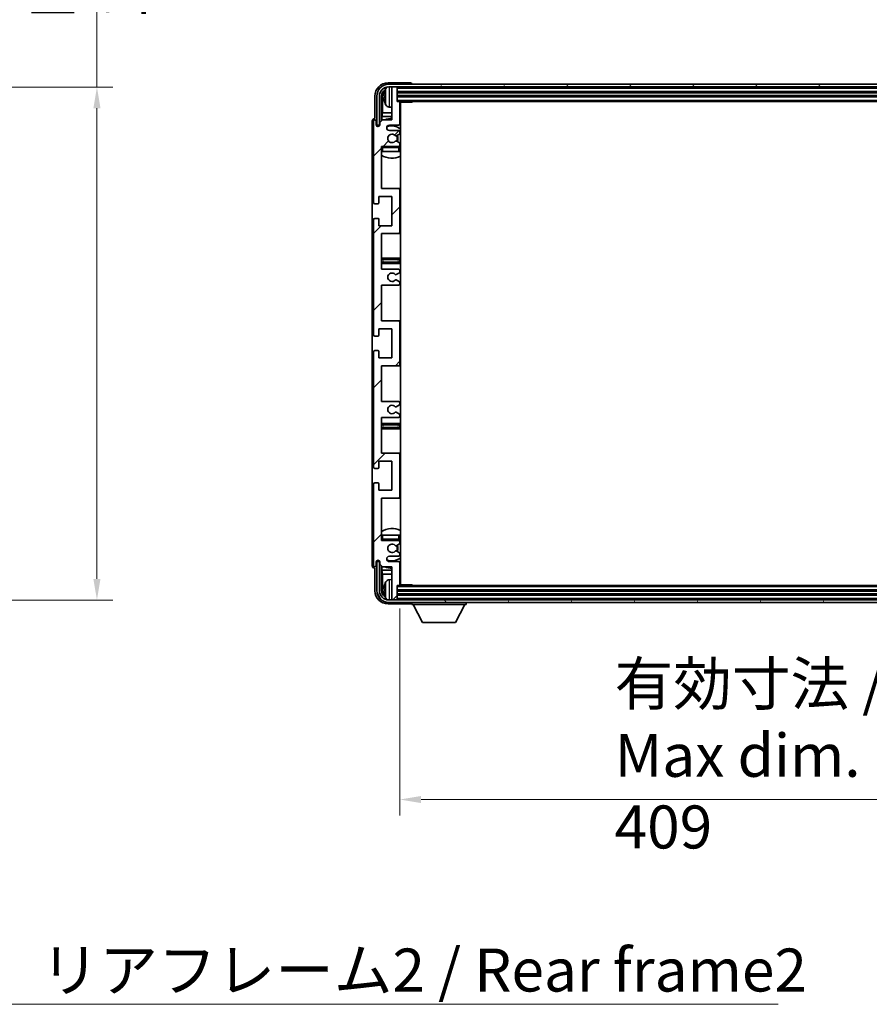
# Model space of a CAD drawing. Units: millimetres. Extents: x 87 to 13451, y 48 to 1875.
# Drawn here: x 4342 to 4663, y 1189 to 1562 of the extents above; entities that cross this region are included whole.
import ezdxf

# ---------------------------------------------------------------- set-up
doc = ezdxf.new("R2010")
doc.units = ezdxf.units.MM
doc.header["$LTSCALE"] = 6
doc.layers.get('Defpoints').update_dxf_attribs({"lineweight": 25})
for name, color, linetype, lineweight in [('Dimension (ISO)', 7, 'Continuous', 18), ('Dimension (ISO) @ 1', 7, 'Continuous', 18), ('Hatch (ISO)', 1, 'Continuous', 18), ('Symbol (ISO)', 7, 'Continuous', 18), ('Visible (ISO)', 7, 'Continuous', 35), ('Visible Narrow (ISO)', 7, 'Continuous', 25)]:
    doc.layers.add(name, color=color, linetype=linetype, lineweight=lineweight)
doc.styles.add('Note Text (TK)', font='txt')
doc.dimstyles.new('Default - Method 1b (TK)', dxfattribs={"dimscale": 6, "dimtxt": 2.5, "dimasz": 2.5, "dimexe": 1, "dimexo": 1.5, "dimgap": 1, "dimtad": 1, "dimtoh": 1, "dimrnd": 1e-08, "dimdsep": 46, "dimtxsty": 'Note Text (TK)', "dimcen": 0.09, "dimdle": 5, "dimclrd": 100, "dimclre": 100, "dimclrt": 7, "dimadec": 1, "dimazin": 1, "dimtfac": 1, "dimtmove": 0, "dimatfit": 3, "dimfxl": 1, "dimtolj": 1, "dimlwd": -1, "dimlwe": -1, "dimarcsym": 0})
doc.dimstyles.new('Default - Method 1b (TK)$7', dxfattribs={"dimscale": 6, "dimtxt": 2.5, "dimasz": 2.5, "dimexe": 1, "dimexo": 1.5, "dimgap": 1, "dimtad": 1, "dimtoh": 1, "dimrnd": 1e-08, "dimdsep": 46, "dimtxsty": 'Note Text (TK)', "dimcen": 0.09, "dimdle": 5, "dimclrd": 100, "dimclre": 100, "dimclrt": 7, "dimadec": 1, "dimazin": 1, "dimtfac": 1, "dimtmove": 0, "dimatfit": 3, "dimfxl": 1, "dimtolj": 1, "dimlwd": -1, "dimlwe": -1, "dimarcsym": 0})

# ---------------------------------------------------------------- blocks, each defined once
blk = doc.blocks.new('*D284')
at = {"layer": 'Defpoints', "color": 0}
for p in [(4247.62, 1536.19), (4247.62, 1342.19), (4371.12, 1342.19)]:
    blk.add_point(p, dxfattribs=at)
at = {"layer": 'Dimension (ISO)', "color": 100}
for p, q in [((4371.12, 1536.19), (4371.12, 1814.95)), ((4256.62, 1536.19), (4377.12, 1536.19)), ((4371.12, 1350.19), (4371.12, 1528.19)), ((4256.62, 1342.19), (4377.12, 1342.19))]:
    blk.add_line(p, q, dxfattribs=at)
for points in [[(4369.78, 1528.19), (4372.45, 1528.19), (4371.12, 1536.19)], [(4369.78, 1350.19), (4372.45, 1350.19), (4371.12, 1342.19)]]:
    blk.add_solid(points, dxfattribs=at)
at = {"layer": 'Dimension (ISO)', "color": 7, "insert": (4354.41, 1561.79), "char_height": 8, "attachment_point": 4, "rotation": 90, "style": 'Note Text (TK)'}
blk.add_mtext('\\A1;\\fＭＳ Ｐゴシック|b0|i0;\\H16.2500;有効寸法 / Max dim. 194', dxfattribs=at)
blk = doc.blocks.new('*D281')
at = {"layer": 'Defpoints', "color": 0}
for p in [(4485.7, 1348.06), (4894.7, 1348.06), (4894.7, 1266.79)]:
    blk.add_point(p, dxfattribs=at)
at = {"layer": 'Dimension (ISO)', "color": 100}
for p, q in [((4485.7, 1339.06), (4485.7, 1260.79)), ((4894.7, 1339.06), (4894.7, 1260.79)), ((4493.7, 1266.79), (4886.7, 1266.79))]:
    blk.add_line(p, q, dxfattribs=at)
for points in [[(4493.7, 1268.12), (4493.7, 1265.45), (4485.7, 1266.79)], [(4886.7, 1268.12), (4886.7, 1265.45), (4894.7, 1266.79)]]:
    blk.add_solid(points, dxfattribs=at)
at = {"layer": 'Dimension (ISO)', "color": 7, "insert": (4566.89, 1283.5), "char_height": 8, "attachment_point": 4, "style": 'Note Text (TK)'}
blk.add_mtext('\\A1;\\fＭＳ Ｐゴシック|b0|i0;\\H16.2500;有効寸法 / Max dim. 409', dxfattribs=at)

msp = doc.modelspace()

# ---------------------------------------------------------------- hatches: boundary and pattern name
at = {"layer": 'Hatch (ISO)'}
h = msp.add_hatch(dxfattribs=at)
h.set_pattern_fill('ANSI31', color=256, scale=165.1, style=0)
h.set_pattern_definition([(45, (2348.75, -4), (-14.59292, 14.59292), [])])
edge = h.paths.add_edge_path()
edge.add_line((4478.6968, 1467.258), (4478.6968, 1480.758))
edge.add_line((4478.6968, 1480.758), (4485.1968, 1480.758))
edge.add_ellipse((4485.1968, 1481.258), major_axis=(0, -0.5), ratio=1, start_angle=0, end_angle=90)
edge.add_line((4485.6968, 1481.258), (4485.6968, 1497.258))
edge.add_ellipse((4485.1968, 1497.258), major_axis=(0.5, 0), ratio=1, start_angle=0, end_angle=90)
edge.add_line((4485.1968, 1497.758), (4478.6968, 1497.758))
edge.add_line((4478.6968, 1497.758), (4478.6968, 1513.758))
edge.add_line((4478.6968, 1513.758), (4485.1968, 1513.758))
edge.add_ellipse((4485.1968, 1514.258), major_axis=(0, -0.5), ratio=1, start_angle=0, end_angle=90)
edge.add_line((4485.6968, 1514.258), (4485.6968, 1514.8527))
edge.add_ellipse((4485.3968, 1514.8527), major_axis=(0.3, 0), ratio=1, start_angle=0, end_angle=60)
edge.add_line((4485.5468, 1515.1125), (4484.4985, 1515.7178))
edge.add_ellipse((4484.3485, 1515.458), major_axis=(0.15, 0.2598), ratio=1, start_angle=0, end_angle=30)
edge.add_line((4484.3485, 1515.758), (4484.0824, 1515.758))
edge.add_ellipse((4484.0824, 1515.458), major_axis=(0, 0.3), ratio=1, start_angle=0, end_angle=46.826449)
edge.add_ellipse((4482.6968, 1516.758), major_axis=(1.1669, -1.0947), ratio=1, start_angle=86.347102, end_angle=360, ccw=False)
edge.add_ellipse((4484.0824, 1518.058), major_axis=(-0.2188, -0.2053), ratio=1, start_angle=0, end_angle=46.826449)
edge.add_line((4484.0824, 1517.758), (4484.3485, 1517.758))
edge.add_ellipse((4484.3485, 1518.058), major_axis=(0, -0.3), ratio=1, start_angle=0, end_angle=30)
edge.add_line((4484.4985, 1517.7981), (4485.5468, 1518.4034))
edge.add_ellipse((4485.3968, 1518.6632), major_axis=(0.15, -0.2598), ratio=1, start_angle=0, end_angle=60)
edge.add_line((4485.6968, 1518.6632), (4485.6968, 1519.258))
edge.add_ellipse((4485.1968, 1519.258), major_axis=(0.5, 0), ratio=1, start_angle=0, end_angle=90)
edge.add_line((4485.1968, 1519.758), (4481.6968, 1519.758))
edge.add_ellipse((4481.6968, 1520.758), major_axis=(0, -1), ratio=1, start_angle=180, end_angle=360, ccw=False)
edge.add_line((4481.6968, 1521.758), (4485.1968, 1521.758))
edge.add_ellipse((4485.1968, 1522.258), major_axis=(0, -0.5), ratio=1, start_angle=0, end_angle=90)
edge.add_line((4485.6968, 1522.258), (4485.6968, 1530.458))
edge.add_ellipse((4485.3968, 1530.458), major_axis=(0.3, 0), ratio=1, start_angle=0, end_angle=90)
edge.add_line((4485.3968, 1530.758), (4484.6968, 1530.758))
edge.add_line((4484.6968, 1530.758), (4484.6968, 1535.958))
edge.add_ellipse((4484.3968, 1535.958), major_axis=(0.3, 0), ratio=1, start_angle=0, end_angle=90)
edge.add_line((4484.3968, 1536.258), (4482.9968, 1536.258))
edge.add_ellipse((4482.9968, 1535.958), major_axis=(0, 0.3), ratio=1, start_angle=0, end_angle=90)
edge.add_line((4482.6968, 1535.958), (4482.6968, 1523.758))
edge.add_line((4482.6968, 1523.758), (4479.0468, 1523.758))
edge.add_line((4479.0468, 1523.758), (4478.0468, 1522.758))
edge.add_line((4478.0468, 1522.758), (4478.0468, 1521.858))
edge.add_ellipse((4477.3718, 1521.9376), major_axis=(0.675, -0.0797), ratio=1, start_angle=193.465843, end_angle=360, ccw=False)
edge.add_line((4476.6968, 1521.858), (4476.6968, 1523.258))
edge.add_ellipse((4476.1968, 1523.258), major_axis=(0.5, 0), ratio=1, start_angle=0, end_angle=180)
edge.add_line((4475.6968, 1523.258), (4475.6968, 1492.508))
edge.add_ellipse((4476.1968, 1492.508), major_axis=(-0.5, 0), ratio=1, start_angle=0, end_angle=90)
edge.add_line((4476.1968, 1492.008), (4477.3968, 1492.008))
edge.add_ellipse((4477.3968, 1492.308), major_axis=(0, -0.3), ratio=1, start_angle=0, end_angle=90)
edge.add_line((4477.6968, 1492.308), (4477.6968, 1494.758))
edge.add_line((4477.6968, 1494.758), (4482.6968, 1494.758))
edge.add_line((4482.6968, 1494.758), (4482.6968, 1483.758))
edge.add_line((4482.6968, 1483.758), (4477.6968, 1483.758))
edge.add_line((4477.6968, 1483.758), (4477.6968, 1486.208))
edge.add_ellipse((4477.3968, 1486.208), major_axis=(0.3, 0), ratio=1, start_angle=0, end_angle=90)
edge.add_line((4477.3968, 1486.508), (4476.1968, 1486.508))
edge.add_ellipse((4476.1968, 1486.008), major_axis=(0, 0.5), ratio=1, start_angle=0, end_angle=90)
edge.add_line((4475.6968, 1486.008), (4475.6968, 1442.508))
edge.add_ellipse((4476.1968, 1442.508), major_axis=(-0.5, 0), ratio=1, start_angle=0, end_angle=90)
edge.add_line((4476.1968, 1442.008), (4477.3968, 1442.008))
edge.add_ellipse((4477.3968, 1442.308), major_axis=(0, -0.3), ratio=1, start_angle=0, end_angle=90)
edge.add_line((4477.6968, 1442.308), (4477.6968, 1444.758))
edge.add_line((4477.6968, 1444.758), (4482.6968, 1444.758))
edge.add_line((4482.6968, 1444.758), (4482.6968, 1433.758))
edge.add_line((4482.6968, 1433.758), (4477.6968, 1433.758))
edge.add_line((4477.6968, 1433.758), (4477.6968, 1436.208))
edge.add_ellipse((4477.3968, 1436.208), major_axis=(0.3, 0), ratio=1, start_angle=0, end_angle=90)
edge.add_line((4477.3968, 1436.508), (4476.1968, 1436.508))
edge.add_ellipse((4476.1968, 1436.008), major_axis=(0, 0.5), ratio=1, start_angle=0, end_angle=90)
edge.add_line((4475.6968, 1436.008), (4475.6968, 1392.508))
edge.add_ellipse((4476.1968, 1392.508), major_axis=(-0.5, 0), ratio=1, start_angle=0, end_angle=90)
edge.add_line((4476.1968, 1392.008), (4477.3968, 1392.008))
edge.add_ellipse((4477.3968, 1392.308), major_axis=(0, -0.3), ratio=1, start_angle=0, end_angle=90)
edge.add_line((4477.6968, 1392.308), (4477.6968, 1394.758))
edge.add_line((4477.6968, 1394.758), (4482.6968, 1394.758))
edge.add_line((4482.6968, 1394.758), (4482.6968, 1383.758))
edge.add_line((4482.6968, 1383.758), (4477.6968, 1383.758))
edge.add_line((4477.6968, 1383.758), (4477.6968, 1386.208))
edge.add_ellipse((4477.3968, 1386.208), major_axis=(0.3, 0), ratio=1, start_angle=0, end_angle=90)
edge.add_line((4477.3968, 1386.508), (4476.1968, 1386.508))
edge.add_ellipse((4476.1968, 1386.008), major_axis=(0, 0.5), ratio=1, start_angle=0, end_angle=90)
edge.add_line((4475.6968, 1386.008), (4475.6968, 1355.258))
edge.add_ellipse((4476.1968, 1355.258), major_axis=(-0.5, 0), ratio=1, start_angle=0, end_angle=180)
edge.add_line((4476.6968, 1355.258), (4476.6968, 1356.658))
edge.add_ellipse((4477.3718, 1356.5783), major_axis=(-0.675, 0.0797), ratio=1, start_angle=193.465843, end_angle=360, ccw=False)
edge.add_line((4478.0468, 1356.658), (4478.0468, 1355.758))
edge.add_line((4478.0468, 1355.758), (4479.0468, 1354.758))
edge.add_line((4479.0468, 1354.758), (4482.6968, 1354.758))
edge.add_line((4482.6968, 1354.758), (4482.6968, 1342.558))
edge.add_ellipse((4482.9968, 1342.558), major_axis=(-0.3, 0), ratio=1, start_angle=0, end_angle=90)
edge.add_line((4482.9968, 1342.258), (4484.3968, 1342.258))
edge.add_ellipse((4484.3968, 1342.558), major_axis=(0, -0.3), ratio=1, start_angle=0, end_angle=90)
edge.add_line((4484.6968, 1342.558), (4484.6968, 1347.758))
edge.add_line((4484.6968, 1347.758), (4485.3968, 1347.758))
edge.add_ellipse((4485.3968, 1348.058), major_axis=(0, -0.3), ratio=1, start_angle=0, end_angle=90)
edge.add_line((4485.6968, 1348.058), (4485.6968, 1356.258))
edge.add_ellipse((4485.1968, 1356.258), major_axis=(0.5, 0), ratio=1, start_angle=0, end_angle=90)
edge.add_line((4485.1968, 1356.758), (4481.6968, 1356.758))
edge.add_ellipse((4481.6968, 1357.758), major_axis=(0, -1), ratio=1, start_angle=180, end_angle=360, ccw=False)
edge.add_line((4481.6968, 1358.758), (4485.1968, 1358.758))
edge.add_ellipse((4485.1968, 1359.258), major_axis=(0, -0.5), ratio=1, start_angle=0, end_angle=90)
edge.add_line((4485.6968, 1359.258), (4485.6968, 1359.8527))
edge.add_ellipse((4485.3968, 1359.8527), major_axis=(0.3, 0), ratio=1, start_angle=0, end_angle=60)
edge.add_line((4485.5468, 1360.1125), (4484.4985, 1360.7178))
edge.add_ellipse((4484.3485, 1360.458), major_axis=(0.15, 0.2598), ratio=1, start_angle=0, end_angle=30)
edge.add_line((4484.3485, 1360.758), (4484.0824, 1360.758))
edge.add_ellipse((4484.0824, 1360.458), major_axis=(0, 0.3), ratio=1, start_angle=0, end_angle=46.826449)
edge.add_ellipse((4482.6968, 1361.758), major_axis=(1.1669, -1.0947), ratio=1, start_angle=86.347102, end_angle=360, ccw=False)
edge.add_ellipse((4484.0824, 1363.058), major_axis=(-0.2188, -0.2053), ratio=1, start_angle=0, end_angle=46.826449)
edge.add_line((4484.0824, 1362.758), (4484.3485, 1362.758))
edge.add_ellipse((4484.3485, 1363.058), major_axis=(0, -0.3), ratio=1, start_angle=0, end_angle=30)
edge.add_line((4484.4985, 1362.7981), (4485.5468, 1363.4034))
edge.add_ellipse((4485.3968, 1363.6632), major_axis=(0.15, -0.2598), ratio=1, start_angle=0, end_angle=60)
edge.add_line((4485.6968, 1363.6632), (4485.6968, 1364.258))
edge.add_ellipse((4485.1968, 1364.258), major_axis=(0.5, 0), ratio=1, start_angle=0, end_angle=90)
edge.add_line((4485.1968, 1364.758), (4478.6968, 1364.758))
edge.add_line((4478.6968, 1364.758), (4478.6968, 1380.758))
edge.add_line((4478.6968, 1380.758), (4485.1968, 1380.758))
edge.add_ellipse((4485.1968, 1381.258), major_axis=(0, -0.5), ratio=1, start_angle=0, end_angle=90)
edge.add_line((4485.6968, 1381.258), (4485.6968, 1397.258))
edge.add_ellipse((4485.1968, 1397.258), major_axis=(0.5, 0), ratio=1, start_angle=0, end_angle=90)
edge.add_line((4485.1968, 1397.758), (4478.6968, 1397.758))
edge.add_line((4478.6968, 1397.758), (4478.6968, 1411.258))
edge.add_line((4478.6968, 1411.258), (4485.1968, 1411.258))
edge.add_ellipse((4485.1968, 1411.758), major_axis=(0, -0.5), ratio=1, start_angle=0, end_angle=90)
edge.add_line((4485.6968, 1411.758), (4485.6968, 1412.2681))
edge.add_ellipse((4485.3968, 1412.2681), major_axis=(0.3, 0), ratio=1, start_angle=0, end_angle=60)
edge.add_line((4485.5468, 1412.5279), (4484.2736, 1413.263))
edge.add_ellipse((4484.1236, 1413.0032), major_axis=(0.15, 0.2598), ratio=1, start_angle=0, end_angle=78.671012)
edge.add_ellipse((4482.6968, 1414.258), major_axis=(1.2015, -1.0566), ratio=1, start_angle=82.662386, end_angle=360, ccw=False)
edge.add_ellipse((4484.1235, 1415.5128), major_axis=(-0.2253, -0.1981), ratio=1, start_angle=0, end_angle=77.981127)
edge.add_line((4484.2703, 1415.2512), (4485.5437, 1415.9662))
edge.add_ellipse((4485.3968, 1416.2278), major_axis=(0.1469, -0.2616), ratio=1, start_angle=0, end_angle=60.685474)
edge.add_line((4485.6968, 1416.2278), (4485.6968, 1416.758))
edge.add_ellipse((4485.1968, 1416.758), major_axis=(0.5, 0), ratio=1, start_angle=0, end_angle=90)
edge.add_line((4485.1968, 1417.258), (4478.6968, 1417.258))
edge.add_line((4478.6968, 1417.258), (4478.6968, 1430.758))
edge.add_line((4478.6968, 1430.758), (4485.1968, 1430.758))
edge.add_ellipse((4485.1968, 1431.258), major_axis=(0, -0.5), ratio=1, start_angle=0, end_angle=90)
edge.add_line((4485.6968, 1431.258), (4485.6968, 1447.258))
edge.add_ellipse((4485.1968, 1447.258), major_axis=(0.5, 0), ratio=1, start_angle=0, end_angle=90)
edge.add_line((4485.1968, 1447.758), (4478.6968, 1447.758))
edge.add_line((4478.6968, 1447.758), (4478.6968, 1461.258))
edge.add_line((4478.6968, 1461.258), (4485.1968, 1461.258))
edge.add_ellipse((4485.1968, 1461.758), major_axis=(0, -0.5), ratio=1, start_angle=0, end_angle=90)
edge.add_line((4485.6968, 1461.758), (4485.6968, 1462.2881))
edge.add_ellipse((4485.3968, 1462.2881), major_axis=(0.3, 0), ratio=1, start_angle=0, end_angle=60.685474)
edge.add_line((4485.5437, 1462.5497), (4484.2703, 1463.2647))
edge.add_ellipse((4484.1235, 1463.0031), major_axis=(0.1469, 0.2616), ratio=1, start_angle=0, end_angle=77.981127)
edge.add_ellipse((4482.6968, 1464.258), major_axis=(1.2014, -1.0567), ratio=1, start_angle=82.662386, end_angle=360, ccw=False)
edge.add_ellipse((4484.1236, 1465.5127), major_axis=(-0.2253, -0.1981), ratio=1, start_angle=0, end_angle=78.671012)
edge.add_line((4484.2736, 1465.2529), (4485.5468, 1465.988))
edge.add_ellipse((4485.3968, 1466.2478), major_axis=(0.15, -0.2598), ratio=1, start_angle=0, end_angle=60)
edge.add_line((4485.6968, 1466.2478), (4485.6968, 1466.758))
edge.add_ellipse((4485.1968, 1466.758), major_axis=(0.5, 0), ratio=1, start_angle=0, end_angle=90)
edge.add_line((4485.1968, 1467.258), (4478.6968, 1467.258))
h = msp.add_hatch(dxfattribs=at)
h.set_pattern_fill('ANSI31', color=256, scale=165.1, angle=14.999978, style=0)
h.set_pattern_definition([(60, (2348.75, -4), (-17.8726, 10.31876), [])])
edge = h.paths.add_edge_path()
edge.add_ellipse((4898.9468, 1532.758), major_axis=(0, 3.5), ratio=1, start_angle=270, end_angle=360)
edge.add_line((4898.9468, 1536.258), (4897.3968, 1536.258))
edge.add_line((4897.3968, 1536.258), (4895.9968, 1536.258))
edge.add_line((4895.9968, 1536.258), (4484.3968, 1536.258))
edge.add_line((4484.3968, 1536.258), (4482.9968, 1536.258))
edge.add_line((4482.9968, 1536.258), (4481.4468, 1536.258))
edge.add_ellipse((4481.4468, 1532.758), major_axis=(-3.5, 0), ratio=1, start_angle=270, end_angle=360)
edge.add_line((4477.9468, 1532.758), (4477.9468, 1521.758))
edge.add_line((4477.9468, 1521.758), (4476.9468, 1521.758))
edge.add_line((4476.9468, 1521.758), (4476.9468, 1532.758))
edge.add_ellipse((4481.4468, 1532.758), major_axis=(0, 4.5), ratio=1, start_angle=0, end_angle=90, ccw=False)
edge.add_line((4481.4468, 1537.258), (4898.9468, 1537.258))
edge.add_ellipse((4898.9468, 1532.758), major_axis=(4.5, 0), ratio=1, start_angle=0, end_angle=90, ccw=False)
edge.add_line((4903.4468, 1532.758), (4903.4468, 1521.758))
edge.add_line((4903.4468, 1521.758), (4902.4468, 1521.758))
edge.add_line((4902.4468, 1521.758), (4902.4468, 1532.758))
h = msp.add_hatch(dxfattribs=at)
h.set_pattern_fill('ANSI31', color=256, scale=165.1, angle=75.000175, style=0)
h.set_pattern_definition([(120.0002, (2348.75, -4), (-17.87257, -10.3188), [])])
edge = h.paths.add_edge_path()
edge.add_ellipse((4481.4468, 1345.758), major_axis=(0, -3.5), ratio=1, start_angle=270, end_angle=360)
edge.add_line((4481.4468, 1342.258), (4482.9968, 1342.258))
edge.add_line((4482.9968, 1342.258), (4484.3968, 1342.258))
edge.add_line((4484.3968, 1342.258), (4895.9968, 1342.258))
edge.add_line((4895.9968, 1342.258), (4897.3968, 1342.258))
edge.add_line((4897.3968, 1342.258), (4898.9468, 1342.258))
edge.add_ellipse((4898.9468, 1345.758), major_axis=(3.5, 0), ratio=1, start_angle=270, end_angle=360)
edge.add_line((4902.4468, 1345.758), (4902.4468, 1356.758))
edge.add_line((4902.4468, 1356.758), (4903.4468, 1356.758))
edge.add_line((4903.4468, 1356.758), (4903.4468, 1345.758))
edge.add_ellipse((4898.9468, 1345.758), major_axis=(0, -4.5), ratio=1, start_angle=0, end_angle=90, ccw=False)
edge.add_line((4898.9468, 1341.258), (4481.4468, 1341.258))
edge.add_ellipse((4481.4468, 1345.758), major_axis=(-4.5, 0), ratio=1, start_angle=0, end_angle=90, ccw=False)
edge.add_line((4476.9468, 1345.758), (4476.9468, 1356.758))
edge.add_line((4476.9468, 1356.758), (4477.9468, 1356.758))
edge.add_line((4477.9468, 1356.758), (4477.9468, 1345.758))

# ---------------------------------------------------------------- linework, layer by layer
at = {"layer": 'Visible (ISO)'}
for p, q in [((4489.6971, 1537.758), (4481.1937, 1537.758)), ((4898.9468, 1537.258), (4481.4468, 1537.258)), ((4481.4468, 1536.258), (4898.9468, 1536.258)), ((4482.6968, 1535.958), (4482.6968, 1536.258)), ((4482.6968, 1535.958), (4482.6968, 1523.758)), ((4484.3968, 1536.258), (4482.9968, 1536.258)), ((4484.6968, 1535.958), (4484.6968, 1536.258)), ((4484.6968, 1530.758), (4484.6968, 1535.958)), ((4484.6968, 1534.258), (4895.6968, 1534.258)), ((4490.1968, 1537.258), (4490.1968, 1537.2583)), ((4476.1968, 1532.761), (4476.1968, 1524.258)), ((4476.9468, 1532.758), (4476.9468, 1521.758)), ((4477.9468, 1521.758), (4477.9468, 1532.758)), ((4478.6983, 1523.4095), (4478.6983, 1532.758)), ((4479.0475, 1532.4087), (4479.0475, 1526.4792)), ((4479.9828, 1532.7903), (4479.9828, 1532.2256)), ((4484.6968, 1532.758), (4895.6968, 1532.758)), ((4485.3968, 1530.758), (4484.6968, 1530.758)), ((4485.3968, 1530.758), (4894.9968, 1530.758)), ((4485.6926, 1530.508), (4490.2673, 1530.508)), ((4485.6968, 1522.258), (4485.6968, 1530.458)), ((4485.9468, 1348.008), (4485.9468, 1530.508)), ((4490.2673, 1530.508), (4490.2673, 1530.758)), ((4490.5173, 1530.758), (4490.2673, 1530.508)), ((4478.8555, 1525.0701), (4479.0475, 1526.4792)), ((4482.6968, 1526.4792), (4479.0475, 1526.4792)), ((4481.6379, 1528.6006), (4482.6968, 1528.508)), ((4485.9468, 1526.4792), (4485.6968, 1526.4792)), ((4475.1968, 1523.2586), (4475.1968, 1355.2573)), ((4475.6968, 1523.258), (4475.6968, 1492.508)), ((4476.1968, 1524.258), (4476.1962, 1524.258)), ((4476.6968, 1521.858), (4476.6968, 1523.258)), ((4479.0468, 1523.758), (4478.0468, 1522.758)), ((4478.0468, 1522.758), (4478.0468, 1521.858)), ((4478.8555, 1525.0701), (4478.8555, 1523.5666)), ((4482.6968, 1525.0701), (4478.8555, 1525.0701)), ((4482.6968, 1523.758), (4479.0468, 1523.758)), ((4485.9468, 1525.0701), (4485.6968, 1525.0701)), ((4476.9468, 1521.758), (4477.9468, 1521.758)), ((4477.6983, 1521.3415), (4477.6983, 1521.5566)), ((4477.7682, 1521.3855), (4477.7682, 1521.4867)), ((4477.8982, 1521.7564), (4478.0269, 1521.7564)), ((4477.968, 1521.6866), (4478.0034, 1521.6866)), ((4481.6968, 1521.758), (4485.1968, 1521.758)), ((4485.1968, 1519.758), (4481.6968, 1519.758)), ((4485.6968, 1518.6632), (4485.6968, 1519.258)), ((4484.0824, 1517.758), (4484.3485, 1517.758)), ((4484.3485, 1515.758), (4484.0824, 1515.758)), ((4484.4985, 1517.7981), (4485.5468, 1518.4034)), ((4485.5468, 1515.1125), (4484.4985, 1515.7178)), ((4478.6968, 1497.758), (4478.6968, 1513.758)), ((4478.6968, 1513.758), (4485.1968, 1513.758)), ((4479.1968, 1511.758), (4478.6968, 1511.758)), ((4485.1968, 1511.758), (4479.1968, 1511.758)), ((4485.6968, 1511.758), (4485.1968, 1511.758)), ((4485.6968, 1514.258), (4485.6968, 1514.8527)), ((4485.6968, 1511.758), (4485.6968, 1513.258)), ((4485.1968, 1497.758), (4478.6968, 1497.758)), ((4485.9468, 1497.758), (4485.1968, 1497.758)), ((4485.6968, 1481.258), (4485.6968, 1497.258)), ((4477.6968, 1492.308), (4477.6968, 1494.758)), ((4477.6968, 1494.758), (4482.6968, 1494.758)), ((4482.6968, 1494.758), (4482.6968, 1483.758)), ((4476.1968, 1492.008), (4477.3968, 1492.008)), ((4475.6968, 1486.008), (4475.6968, 1442.508)), ((4477.3968, 1486.508), (4476.1968, 1486.508)), ((4477.6968, 1483.758), (4477.6968, 1486.208)), ((4482.6968, 1483.758), (4477.6968, 1483.758)), ((4478.6968, 1467.258), (4478.6968, 1480.758)), ((4478.6968, 1480.758), (4485.1968, 1480.758)), ((4485.1968, 1480.758), (4485.9468, 1480.758)), ((4479.6968, 1471.508), (4478.6968, 1471.508)), ((4484.6968, 1471.508), (4479.6968, 1471.508)), ((4485.9468, 1471.508), (4484.6968, 1471.508)), ((4478.6968, 1469.508), (4479.6968, 1469.508)), ((4485.1968, 1467.258), (4478.6968, 1467.258)), ((4479.6968, 1469.508), (4484.6968, 1469.508)), ((4484.6968, 1469.508), (4485.9468, 1469.508)), ((4485.5437, 1462.5497), (4484.2703, 1463.2647)), ((4484.2736, 1465.2529), (4485.5468, 1465.988)), ((4485.6968, 1466.2478), (4485.6968, 1466.758)), ((4478.6968, 1447.758), (4478.6968, 1461.258)), ((4478.6968, 1461.258), (4485.1968, 1461.258)), ((4485.6968, 1461.758), (4485.6968, 1462.2881)), ((4477.6968, 1442.308), (4477.6968, 1444.758)), ((4477.6968, 1444.758), (4482.6968, 1444.758)), ((4485.1968, 1447.758), (4478.6968, 1447.758)), ((4482.6968, 1444.758), (4482.6968, 1433.758)), ((4485.9468, 1447.758), (4485.1968, 1447.758)), ((4485.6968, 1431.258), (4485.6968, 1447.258)), ((4476.1968, 1442.008), (4477.3968, 1442.008)), ((4475.6968, 1436.008), (4475.6968, 1392.508)), ((4477.3968, 1436.508), (4476.1968, 1436.508)), ((4477.6968, 1433.758), (4477.6968, 1436.208)), ((4482.6968, 1433.758), (4477.6968, 1433.758)), ((4478.6968, 1417.258), (4478.6968, 1430.758)), ((4478.6968, 1430.758), (4485.1968, 1430.758)), ((4485.1968, 1430.758), (4485.9468, 1430.758)), ((4485.1968, 1417.258), (4478.6968, 1417.258)), ((4484.2703, 1415.2512), (4485.5437, 1415.9662)), ((4485.6968, 1416.2278), (4485.6968, 1416.758)), ((4478.6968, 1397.758), (4478.6968, 1411.258)), ((4478.6968, 1411.258), (4485.1968, 1411.258)), ((4485.5468, 1412.5279), (4484.2736, 1413.263)), ((4485.6968, 1411.758), (4485.6968, 1412.2681)), ((4479.6968, 1409.008), (4478.6968, 1409.008)), ((4484.6968, 1409.008), (4479.6968, 1409.008)), ((4485.9468, 1409.008), (4484.6968, 1409.008)), ((4478.6968, 1407.008), (4479.6968, 1407.008)), ((4479.6968, 1407.008), (4484.6968, 1407.008)), ((4484.6968, 1407.008), (4485.9468, 1407.008)), ((4485.1968, 1397.758), (4478.6968, 1397.758)), ((4485.9468, 1397.758), (4485.1968, 1397.758)), ((4485.6968, 1381.258), (4485.6968, 1397.258)), ((4477.6968, 1392.308), (4477.6968, 1394.758)), ((4477.6968, 1394.758), (4482.6968, 1394.758)), ((4482.6968, 1394.758), (4482.6968, 1383.758)), ((4476.1968, 1392.008), (4477.3968, 1392.008)), ((4475.6968, 1386.008), (4475.6968, 1355.258)), ((4477.3968, 1386.508), (4476.1968, 1386.508)), ((4477.6968, 1383.758), (4477.6968, 1386.208)), ((4482.6968, 1383.758), (4477.6968, 1383.758)), ((4478.6968, 1364.758), (4478.6968, 1380.758)), ((4478.6968, 1380.758), (4485.1968, 1380.758)), ((4485.1968, 1380.758), (4485.9468, 1380.758)), ((4478.6968, 1366.758), (4479.1968, 1366.758)), ((4479.1968, 1366.758), (4485.1968, 1366.758)), ((4485.1968, 1366.758), (4485.6968, 1366.758)), ((4485.6968, 1365.258), (4485.6968, 1366.758)), ((4485.1968, 1364.758), (4478.6968, 1364.758)), ((4484.0824, 1362.758), (4484.3485, 1362.758)), ((4484.4985, 1362.7981), (4485.5468, 1363.4034)), ((4485.6968, 1363.6632), (4485.6968, 1364.258)), ((4484.3485, 1360.758), (4484.0824, 1360.758)), ((4485.5468, 1360.1125), (4484.4985, 1360.7178)), ((4485.6968, 1359.258), (4485.6968, 1359.8527)), ((4476.6968, 1355.258), (4476.6968, 1356.658)), ((4477.9468, 1356.758), (4476.9468, 1356.758)), ((4476.9468, 1356.758), (4476.9468, 1345.758)), ((4477.6983, 1356.9594), (4477.6983, 1357.1744)), ((4477.7682, 1357.0292), (4477.7682, 1357.1304)), ((4478.0269, 1356.7595), (4477.8982, 1356.7595)), ((4477.9468, 1345.758), (4477.9468, 1356.758)), ((4478.0034, 1356.8293), (4477.968, 1356.8293)), ((4478.0468, 1356.658), (4478.0468, 1355.758)), ((4478.0468, 1355.758), (4479.0468, 1354.758)), ((4481.6968, 1358.758), (4485.1968, 1358.758)), ((4485.1968, 1356.758), (4481.6968, 1356.758)), ((4485.6968, 1348.058), (4485.6968, 1356.258)), ((4476.1962, 1354.258), (4476.1968, 1354.258)), ((4476.1968, 1354.258), (4476.1968, 1345.7549)), ((4478.6983, 1345.758), (4478.6983, 1355.1064)), ((4478.8555, 1354.9493), (4478.8555, 1353.4458)), ((4478.8555, 1353.4458), (4479.0475, 1352.0367)), ((4478.8555, 1353.4458), (4482.6968, 1353.4458)), ((4479.0468, 1354.758), (4482.6968, 1354.758)), ((4479.0475, 1352.0367), (4479.0475, 1346.1072)), ((4479.0475, 1352.0367), (4482.6968, 1352.0367)), ((4482.6968, 1354.758), (4482.6968, 1342.558)), ((4485.6968, 1353.4458), (4485.9468, 1353.4458)), ((4485.6968, 1352.0367), (4485.9468, 1352.0367)), ((4481.6379, 1349.9153), (4482.6968, 1350.008)), ((4484.6968, 1342.558), (4484.6968, 1347.758)), ((4484.6968, 1347.758), (4485.3968, 1347.758)), ((4894.9968, 1347.758), (4485.3968, 1347.758)), ((4485.6926, 1348.008), (4490.2673, 1348.008)), ((4490.2673, 1347.758), (4490.2673, 1348.008)), ((4490.5173, 1347.758), (4490.2673, 1348.008)), ((4479.9828, 1346.2903), (4479.9828, 1345.7256)), ((4895.6968, 1345.758), (4484.6968, 1345.758)), ((4895.6968, 1344.258), (4484.6968, 1344.258)), ((4481.1937, 1340.758), (4489.6971, 1340.758)), ((4898.9468, 1342.258), (4481.4468, 1342.258)), ((4481.4468, 1341.258), (4898.9468, 1341.258)), ((4482.6968, 1342.258), (4482.6968, 1342.558)), ((4482.9968, 1342.258), (4484.3968, 1342.258)), ((4484.6968, 1342.258), (4484.6968, 1342.558)), ((4490.1968, 1341.258), (4490.1968, 1340.558)), ((4490.1968, 1340.558), (4510.7968, 1340.558)), ((4494.2468, 1333.658), (4490.6968, 1340.558)), ((4506.7468, 1333.658), (4510.2968, 1340.558)), ((4510.7968, 1341.258), (4510.7968, 1340.558)), ((4494.2468, 1333.658), (4506.7468, 1333.658))]:
    msp.add_line(p, q, dxfattribs=at)
for centre, radius, start, end in [((4481.4468, 1532.758), 4.5, 90, 180), ((4481.4468, 1532.758), 3.5, 90, 180), ((4480.1074, 1534.6926), 0.1246, 159.960393, 178.185174), ((4486.0968, 1532.508), 6.5, 151.827266, 159.960393), ((4481.7773, 1534.8214), 1.6, 118.15067, 151.827266), ((4482.9968, 1535.958), 0.3, 90, 180), ((4484.3968, 1535.958), 0.3, 0, 90), ((4480.1074, 1530.3233), 0.1246, 181.814826, 200.039607), ((4486.0968, 1532.508), 6.5, 200.039607, 208.172734), ((4485.3968, 1530.458), 0.3, 0, 90), ((4481.7773, 1530.1945), 1.6, 208.172734, 265), ((4486.1968, 1529.258), 0.5, 120, 240), ((4476.1968, 1523.258), 0.5, 0, 180), ((4482.6968, 1516.758), 7.5, 90, 111.03947), ((4482.6968, 1516.758), 7.5, 64.320711, 66.421822), ((4477.3718, 1521.9376), 0.6797, 186.732921, 353.267079), ((4481.6968, 1520.758), 1, 90, 270), ((4482.6968, 1516.758), 4.75, 46.826449, 114.136249), ((4485.1968, 1522.258), 0.5, 270, 0), ((4485.1968, 1519.258), 0.5, 0, 90), ((4482.6968, 1516.758), 1.6, 43.173551, 316.826449), ((4484.0824, 1518.058), 0.3, 223.173551, 270), ((4484.0824, 1515.458), 0.3, 90, 136.826449), ((4484.3485, 1518.058), 0.3, 270, 300), ((4484.3485, 1515.458), 0.3, 60, 90), ((4482.6968, 1516.758), 2, 329.685488, 30.314512), ((4482.6968, 1516.758), 2.25, 330, 30), ((4485.3968, 1518.6632), 0.3, 300, 0), ((4479.1968, 1513.258), 0.5, 90, 180), ((4482.6968, 1516.758), 4.75, 219.166711, 219.581736), ((4485.1968, 1514.258), 0.5, 270, 0), ((4485.1968, 1513.258), 0.5, 0, 90), ((4485.3968, 1514.8527), 0.3, 0, 60), ((4482.6968, 1516.758), 4.75, 309.166711, 313.173551), ((4482.6968, 1516.758), 7.5, 237.769047, 295.679289), ((4485.1968, 1497.258), 0.5, 0, 90), ((4476.1968, 1492.508), 0.5, 180, 270), ((4477.3968, 1492.308), 0.3, 270, 0), ((4476.1968, 1486.008), 0.5, 90, 180), ((4477.3968, 1486.208), 0.3, 0, 90), ((4485.1968, 1481.258), 0.5, 270, 0), ((4479.6968, 1470.508), 1, 90, 270), ((4484.6968, 1470.508), 1, 270, 90), ((4485.1968, 1466.758), 0.5, 0, 90), ((4482.6968, 1464.258), 1.6, 41.328988, 318.666601), ((4484.1235, 1463.0031), 0.3, 60.685474, 138.666601), ((4484.1236, 1465.5127), 0.3, 221.328988, 300), ((4485.3968, 1466.2478), 0.3, 300, 0), ((4485.1968, 1461.758), 0.5, 270, 0), ((4485.3968, 1462.2881), 0.3, 0, 60.685474), ((4485.1968, 1447.258), 0.5, 0, 90), ((4476.1968, 1442.508), 0.5, 180, 270), ((4477.3968, 1442.308), 0.3, 270, 0), ((4476.1968, 1436.008), 0.5, 90, 180), ((4477.3968, 1436.208), 0.3, 0, 90), ((4485.1968, 1431.258), 0.5, 270, 0), ((4482.6968, 1414.258), 1.6, 41.333399, 318.671012), ((4484.1235, 1415.5128), 0.3, 221.333399, 299.314526), ((4485.1968, 1416.758), 0.5, 0, 90), ((4485.3968, 1416.2278), 0.3, 299.314526, 0), ((4484.1236, 1413.0032), 0.3, 60, 138.671012), ((4485.1968, 1411.758), 0.5, 270, 0), ((4485.3968, 1412.2681), 0.3, 0, 60), ((4479.6968, 1408.008), 1, 90, 270), ((4484.6968, 1408.008), 1, 270, 90), ((4485.1968, 1397.258), 0.5, 0, 90), ((4476.1968, 1392.508), 0.5, 180, 270), ((4477.3968, 1392.308), 0.3, 270, 0), ((4476.1968, 1386.008), 0.5, 90, 180), ((4477.3968, 1386.208), 0.3, 0, 90), ((4485.1968, 1381.258), 0.5, 270, 0), ((4482.6968, 1361.758), 7.5, 64.320711, 122.230953), ((4479.1968, 1365.258), 0.5, 180, 270), ((4482.6968, 1361.758), 4.75, 140.418264, 140.833289), ((4482.6968, 1361.758), 1.6, 43.173551, 316.826449), ((4484.0824, 1363.058), 0.3, 223.173551, 270), ((4484.3485, 1363.058), 0.3, 270, 300), ((4482.6968, 1361.758), 2, 329.685488, 30.314512), ((4482.6968, 1361.758), 2.25, 330, 30), ((4485.1968, 1365.258), 0.5, 270, 0), ((4485.1968, 1364.258), 0.5, 0, 90), ((4485.3968, 1363.6632), 0.3, 300, 0), ((4482.6968, 1361.758), 4.75, 46.826449, 50.833289), ((4484.0824, 1360.458), 0.3, 90, 136.826449), ((4484.3485, 1360.458), 0.3, 60, 90), ((4485.1968, 1359.258), 0.5, 270, 0), ((4485.3968, 1359.8527), 0.3, 0, 60), ((4476.1968, 1355.258), 0.5, 180, 0), ((4477.3718, 1356.5783), 0.6797, 6.732921, 173.267079), ((4481.6968, 1357.758), 1, 90, 270), ((4482.6968, 1361.758), 4.75, 245.863751, 313.173551), ((4485.1968, 1356.258), 0.5, 0, 90), ((4482.6968, 1361.758), 7.5, 248.96053, 270), ((4482.6968, 1361.758), 7.5, 293.578178, 295.679289), ((4480.1074, 1348.1926), 0.1246, 159.960393, 178.185174), ((4486.0968, 1346.008), 6.5, 151.827266, 159.960393), ((4481.7773, 1348.3214), 1.6, 95, 151.827266), ((4485.3968, 1348.058), 0.3, 270, 0), ((4486.1968, 1349.258), 0.5, 120, 240), ((4481.4468, 1345.758), 4.5, 180, 270), ((4481.4468, 1345.758), 3.5, 180, 270), ((4480.1074, 1343.8233), 0.1246, 181.814826, 200.039607), ((4486.0968, 1346.008), 6.5, 200.039607, 208.172734), ((4481.7773, 1343.6945), 1.6, 208.172734, 241.84933), ((4482.9968, 1342.558), 0.3, 180, 270), ((4484.3968, 1342.558), 0.3, 270, 0)]:
    msp.add_arc(centre, radius, start, end, dxfattribs=at)
for centre, major_axis, ratio, start_param, end_param in [((4481.1998, 1532.7549), (-3.5398, 3.5398), 0.99878277, 5.49839613, 7.06797448), ((4489.6965, 1537.2576), (0.354, 0.354), 0.99878277, 5.49839613, 7.06797448), ((4481.1998, 1532.7549), (-1.7699, 1.7699), 0.99878277, 5.955351, 7.06797448), ((4481.549, 1532.4057), (-1.7699, 1.7699), 0.99878277, 6.25050164, 7.06797448), ((4486.0846, 1532.5008), (-3.2829, 5.6083), 0.99488747, 0.69485901, 0.93384331), ((4486.0846, 1532.3683), (-6.4737, 0.5671), 0.05101764, 0.10959827, 0.34858257), ((4486.0846, 1532.6476), (-6.4737, -0.5671), 0.05101764, 5.93460274, 6.17358703), ((4486.0846, 1532.5151), (3.2829, 5.6083), 0.99488747, 2.20774935, 2.44673364), ((4476.1974, 1523.2573), (-0.708, 0.708), 0.99878277, 5.49839613, 7.06797448), ((4477.8984, 1521.5563), (-0.1416, 0.1416), 0.99878277, 5.49839613, 7.06797448), ((4477.9683, 1521.4865), (-0.1416, 0.1416), 0.99878277, 5.49839613, 7.06797448), ((4476.1974, 1355.2586), (-0.708, -0.708), 0.99878277, 5.49839613, 7.06797448), ((4477.8984, 1356.9596), (-0.1416, -0.1416), 0.99878277, 5.49839613, 7.06797448), ((4477.9683, 1357.0294), (-0.1416, -0.1416), 0.99878277, 5.49839613, 7.06797448), ((4486.0846, 1346.0008), (-3.2829, 5.6083), 0.99488747, 0.69485901, 0.93384331), ((4481.1998, 1345.761), (-3.5398, -3.5398), 0.99878277, 5.49839613, 7.06797448), ((4481.1998, 1345.761), (-1.7699, -1.7699), 0.99878277, 5.49839613, 6.61101961), ((4481.549, 1346.1102), (-1.7699, -1.7699), 0.99878277, 5.49839613, 6.31586897), ((4486.0846, 1345.8683), (-6.4737, 0.5671), 0.05101764, 0.10959827, 0.34858257), ((4486.0846, 1346.1476), (-6.4737, -0.5671), 0.05101764, 5.93460274, 6.17358703), ((4486.0846, 1346.0151), (3.2829, 5.6083), 0.99488747, 2.20774935, 2.44673364), ((4489.6965, 1341.2583), (0.354, -0.354), 0.99878277, 5.49839613, 7.06797448)]:
    msp.add_ellipse(centre, major_axis=major_axis, ratio=ratio, start_param=start_param, end_param=end_param, dxfattribs=at)
for points, knots in [([(4479.6465, 1532.8959), (4479.6422, 1532.8984), (4479.6385, 1532.9092), (4479.6339, 1532.9475), (4479.6329, 1532.9749), (4479.6336, 1533.0368), (4479.6352, 1533.0754), (4479.6404, 1533.1474), (4479.6433, 1533.1794), (4479.6465, 1533.2107)], [0, 0, 0, 0, 0.0124997785, 0.0124997785, 0.0249995571, 0.0249995571, 0.0375236714, 0.0375236714, 0.0466766062, 0.0466766062, 0.0466766062, 0.0466766062]), ([(4479.6465, 1531.8052), (4479.6422, 1531.8466), (4479.6385, 1531.8904), (4479.6339, 1531.9701), (4479.6329, 1532.006), (4479.6336, 1532.062), (4479.6352, 1532.0857), (4479.6404, 1532.1116), (4479.6433, 1532.1181), (4479.6465, 1532.12)], [0, 0, 0, 0, 0.0125039067, 0.0125039067, 0.0250078135, 0.0250078135, 0.0375277995, 0.0375277995, 0.0466766392, 0.0466766392, 0.0466766392, 0.0466766392]), ([(4479.6465, 1346.3959), (4479.6422, 1346.3984), (4479.6385, 1346.4092), (4479.6339, 1346.4475), (4479.6329, 1346.4749), (4479.6336, 1346.5368), (4479.6352, 1346.5754), (4479.6404, 1346.6474), (4479.6433, 1346.6794), (4479.6465, 1346.7107)], [0, 0, 0, 0, 0.0124997785, 0.0124997785, 0.0249995571, 0.0249995571, 0.0375236714, 0.0375236714, 0.0466766062, 0.0466766062, 0.0466766062, 0.0466766062]), ([(4479.6465, 1345.3052), (4479.6422, 1345.3466), (4479.6385, 1345.3904), (4479.6339, 1345.4701), (4479.6329, 1345.506), (4479.6336, 1345.562), (4479.6352, 1345.5857), (4479.6404, 1345.6116), (4479.6433, 1345.6181), (4479.6465, 1345.62)], [0, 0, 0, 0, 0.0125039067, 0.0125039067, 0.0250078135, 0.0250078135, 0.0375277995, 0.0375277995, 0.0466766392, 0.0466766392, 0.0466766392, 0.0466766392])]:
    msp.add_open_spline(points, degree=3, knots=knots, dxfattribs=at)
at = {"layer": 'Visible Narrow (ISO)'}
for p, q in [((4479.9903, 1534.7353), (4479.9903, 1534.7176)), ((4480.3669, 1529.4391), (4480.3669, 1535.5768)), ((4481.6379, 1536.258), (4481.6379, 1528.6006)), ((4484.6968, 1535.758), (4895.6968, 1535.758)), ((4484.6968, 1534.558), (4895.6968, 1534.558)), ((4484.6968, 1533.958), (4895.6968, 1533.958)), ((4479.0475, 1532.4087), (4478.6983, 1532.758)), ((4479.9903, 1532.7885), (4479.9903, 1532.2274)), ((4479.9903, 1530.2983), (4479.9903, 1530.2806)), ((4484.6968, 1533.058), (4895.6968, 1533.058)), ((4484.6968, 1532.458), (4895.6968, 1532.458)), ((4484.6968, 1531.258), (4895.6968, 1531.258)), ((4477.6983, 1521.5566), (4477.7682, 1521.4867)), ((4477.968, 1521.6866), (4477.8982, 1521.7564)), ((4478.6968, 1513.258), (4479.1968, 1513.258)), ((4479.1968, 1513.258), (4479.1968, 1513.758)), ((4479.1968, 1511.758), (4479.1968, 1513.258)), ((4479.1968, 1513.258), (4485.1968, 1513.258)), ((4485.1968, 1513.758), (4485.1968, 1513.258)), ((4485.1968, 1513.258), (4485.6968, 1513.258)), ((4485.1968, 1513.258), (4485.1968, 1511.758)), ((4479.6968, 1471.508), (4479.6968, 1471.008)), ((4479.6968, 1471.008), (4484.6968, 1471.008)), ((4484.6968, 1471.008), (4484.6968, 1471.508)), ((4479.6968, 1469.508), (4479.6968, 1470.008)), ((4484.6968, 1470.008), (4479.6968, 1470.008)), ((4484.6968, 1469.508), (4484.6968, 1470.008)), ((4479.6968, 1409.008), (4479.6968, 1408.508)), ((4479.6968, 1408.508), (4484.6968, 1408.508)), ((4479.6968, 1407.008), (4479.6968, 1407.508)), ((4484.6968, 1407.508), (4479.6968, 1407.508)), ((4484.6968, 1408.508), (4484.6968, 1409.008)), ((4484.6968, 1407.008), (4484.6968, 1407.508)), ((4479.1968, 1365.258), (4479.1968, 1366.758)), ((4485.1968, 1366.758), (4485.1968, 1365.258)), ((4479.1968, 1365.258), (4478.6968, 1365.258)), ((4485.1968, 1365.258), (4479.1968, 1365.258)), ((4479.1968, 1364.758), (4479.1968, 1365.258)), ((4485.6968, 1365.258), (4485.1968, 1365.258)), ((4485.1968, 1365.258), (4485.1968, 1364.758)), ((4477.7682, 1357.0292), (4477.6983, 1356.9594)), ((4477.8982, 1356.7595), (4477.968, 1356.8293)), ((4479.9903, 1348.2353), (4479.9903, 1348.2176)), ((4480.3669, 1342.9391), (4480.3669, 1349.0768)), ((4481.6379, 1349.9153), (4481.6379, 1342.258)), ((4478.6983, 1345.758), (4479.0475, 1346.1072)), ((4479.9903, 1346.2885), (4479.9903, 1345.7274)), ((4895.6968, 1347.258), (4484.6968, 1347.258)), ((4895.6968, 1346.058), (4484.6968, 1346.058)), ((4895.6968, 1345.458), (4484.6968, 1345.458)), ((4895.6968, 1344.558), (4484.6968, 1344.558)), ((4895.6968, 1343.958), (4484.6968, 1343.958)), ((4479.9903, 1343.7983), (4479.9903, 1343.7806)), ((4895.6968, 1342.758), (4484.6968, 1342.758))]:
    msp.add_line(p, q, dxfattribs=at)
for centre, start, end in [((4479.6968, 1470.508), 90, 270), ((4484.6968, 1470.508), 270, 90), ((4479.6968, 1408.008), 90, 270), ((4484.6968, 1408.008), 270, 90)]:
    msp.add_arc(centre, 0.5, start, end, dxfattribs=at)

# ---------------------------------------------------------------- texts
at = {"layer": 'Symbol (ISO)', "color": 7, "insert": (4349.8544, 1210.4414), "char_height": 16.25, "width": 291.074567, "attachment_point": 1, "line_spacing_factor": 1.5, "style": 'Note Text (TK)'}
msp.add_mtext('{\\fＭＳ Ｐゴシック|b0|i0;リアフレーム2 / Rear frame2}', dxfattribs=at)

# ---------------------------------------------------------------- dimensions: what is measured, and where the dimension line sits
at = {"layer": 'Dimension (ISO) @ 1', "color": 100}
dim = msp.add_linear_dim(base=(4371.1158, 1342.1874), p1=(4247.6158, 1536.1874), p2=(4247.6158, 1342.1874), angle=270, text='\\fＭＳ Ｐゴシック|b0|i0;\\H16.2500;有効寸法 / Max dim. <>', dimstyle='Default - Method 1b (TK)', override={"dimscale": 1, "dimtxt": 8, "dimasz": 8, "dimexe": 6, "dimexo": 9, "dimgap": 6, "dimtoh": 0, "dimdec": 2, "dimcen": 0.54, "dimtol": 0, "dimlim": 0, "dimtp": 0, "dimtm": 0, "dimtdec": 2, "dimtix": 0, "dimtofl": 0, "dimtmove": 0, "dimatfit": 2}, dxfattribs=at)
dim.commit()
dim.dimension.update_dxf_attribs({"geometry": '*D284', "text_midpoint": (4371.1158, 1685.3684), "dimtype": 128})
dim = msp.add_linear_dim(base=(4894.6968, 1266.7874), p1=(4485.6968, 1348.058), p2=(4894.6968, 1348.058), text='\\fＭＳ Ｐゴシック|b0|i0;\\H16.2500;有効寸法 / Max dim. <>', dimstyle='Default - Method 1b (TK)', override={"dimscale": 1, "dimtxt": 8, "dimasz": 8, "dimexe": 6, "dimexo": 9, "dimgap": 6, "dimtoh": 0, "dimdec": 2, "dimcen": 0.54, "dimtol": 0, "dimlim": 0, "dimtp": 0, "dimtm": 0, "dimtdec": 2, "dimtix": 0, "dimtofl": 0, "dimtmove": 0, "dimatfit": 1}, dxfattribs=at)
dim.commit()
dim.dimension.update_dxf_attribs({"geometry": '*D281', "text_midpoint": (4690.1968, 1266.7874), "dimtype": 128})

# ---------------------------------------------------------------- leaders
at = {"layer": 'Symbol (ISO)', "color": 100, "annotation_type": 0, "has_hookline": 1, "hookline_direction": 0, "text_width": 278.9276}
msp.add_leader([(4244.2658, 1343.5139), (4334.8544, 1189.3579), (4349.8544, 1189.3579)], dimstyle='Default - Method 1b (TK)$7', override={"dimgap": 0, "dimtad": 1}, dxfattribs=at)

doc.saveas('drawing.dxf')
